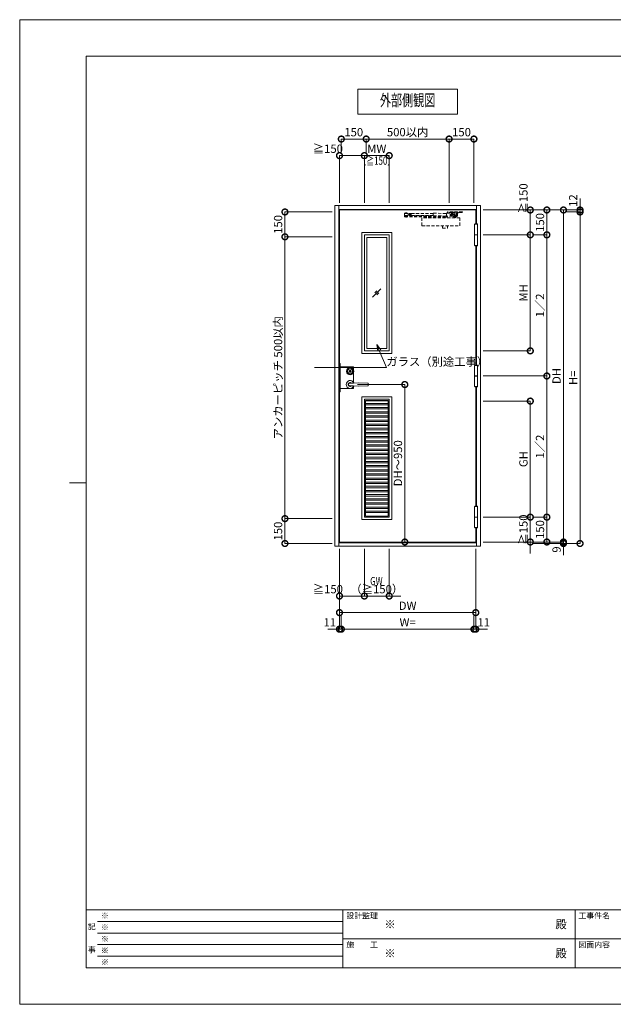
# Model space of a CAD drawing. Units: millimetres. Extents: x 0 to 8410, y 0 to 5940.
# Drawn here: x 0 to 3581, y 0 to 5940 of the extents above; entities that cross this region are included whole.
import ezdxf
from ezdxf import colors
from ezdxf.entities.mleader import LeaderData, LeaderLine
from ezdxf.enums import TextEntityAlignment as Align
from ezdxf.math import Vec2, Vec3

# ---------------------------------------------------------------- set-up
doc = ezdxf.new("R2010")
doc.units = ezdxf.units.MM
doc.header["$LTSCALE"] = 3
doc.linetypes.add('HIDDEN', pattern=[9.525, 6.35, -3.175])
doc.layers.add('01_仮想線', color=251, linetype='Continuous', lineweight=13, plot=False)
for name, color, linetype, lineweight in [('02_図枠', 7, 'Continuous', 13), ('03_枠(実線)', 3, 'Continuous', 13), ('07_扉(実線)', 5, 'Continuous', 13), ('11_金物(実線)', 2, 'Continuous', 13), ('12_金物(破線)', 2, 'HIDDEN', 13), ('19_寸法線・引出線', 1, 'Continuous', 13), ('20_文字', 6, 'Continuous', 13)]:
    doc.layers.add(name, color=color, linetype=linetype, lineweight=lineweight)
doc.styles.add('文字', font='romans.shx', dxfattribs={"width": 0.7, "bigfont": 'extfont2.shx'})
doc.dimstyles.new('寸法(1-10)', dxfattribs={"dimscale": 10, "dimtxt": 5, "dimasz": 7, "dimexe": 0, "dimexo": 1.5, "dimgap": 1, "dimtad": 1, "dimdsep": 46, "dimtxsty": '文字', "dimblk": 'DOTSMALL', "dimcen": 0, "dimclrd": 256, "dimclre": 256, "dimclrt": 256, "dimadec": 0, "dimazin": 0, "dimtfac": 1, "dimtix": 1, "dimtmove": 1, "dimatfit": 3, "dimldrblk": 'NONE', "dimfxl": 1, "dimlwd": -1, "dimlwe": -1, "dimarcsym": 0})

# ---------------------------------------------------------------- blocks, each defined once
blk = doc.blocks.new('_DotSmall')
at = {"color": 0, "linetype": 'ByBlock', "const_width": 0.5}
blk.add_lwpolyline([(-0.0625, 0, 1), (0.0625, 0, 1)], format="xyb", close=True, dxfattribs=at)
blk = doc.blocks.new('*D9')
at = {"layer": '19_寸法線・引出線', "transparency": 16777216}
for p, q in [((1929, 2748), (1929, 2263)), ((1940, 2348), (1940, 2263)), ((1929, 2263), (1859, 2263)), ((1929, 2263), (1940, 2263)), ((1940, 2263), (2010, 2263))]:
    blk.add_line(p, q, dxfattribs=at)
at = {"layer": 'Defpoints', "color": 0, "transparency": 16777216}
for p in [(1929, 2763), (1940, 2363), (1940, 2263)]:
    blk.add_point(p, dxfattribs=at)
at = {"layer": '19_寸法線・引出線', "transparency": 16777216, "xscale": 70, "yscale": 70, "zscale": 70}
blk.add_blockref('_DotSmall', (1929, 2263), dxfattribs=at)
at = {"layer": '19_寸法線・引出線', "transparency": 16777216, "xscale": 70, "yscale": 70, "zscale": 70, "rotation": 180}
blk.add_blockref('_DotSmall', (1940, 2263), dxfattribs=at)
at = {"layer": '19_寸法線・引出線', "transparency": 16777216, "insert": (1870.8, 2298), "char_height": 50, "attachment_point": 5, "style": '文字'}
blk.add_mtext('11', dxfattribs=at)
blk = doc.blocks.new('_None')
blk = doc.blocks.new('*D10')
at = {"layer": '19_寸法線・引出線', "transparency": 16777216}
for p, q in [((1940, 2348), (1940, 2263)), ((2740, 2348), (2740, 2263)), ((1940, 2263), (2740, 2263))]:
    blk.add_line(p, q, dxfattribs=at)
at = {"layer": 'Defpoints', "color": 0, "transparency": 16777216}
for p in [(1940, 2363), (2740, 2363), (2740, 2263)]:
    blk.add_point(p, dxfattribs=at)
at = {"layer": '19_寸法線・引出線', "transparency": 16777216, "xscale": 70, "yscale": 70, "zscale": 70, "rotation": 180}
blk.add_blockref('_DotSmall', (1940, 2263), dxfattribs=at)
at = {"layer": '19_寸法線・引出線', "transparency": 16777216, "xscale": 70, "yscale": 70, "zscale": 70}
blk.add_blockref('_DotSmall', (2740, 2263), dxfattribs=at)
at = {"layer": '19_寸法線・引出線', "transparency": 16777216, "insert": (2340, 2298), "char_height": 50, "attachment_point": 5, "style": '文字'}
blk.add_mtext('W=', dxfattribs=at)
blk = doc.blocks.new('*D11')
at = {"layer": '19_寸法線・引出線', "transparency": 16777216}
for p, q in [((2751, 2748), (2751, 2263)), ((2740, 2348), (2740, 2263)), ((2740, 2263), (2670, 2263)), ((2740, 2263), (2751, 2263)), ((2751, 2263), (2821, 2263))]:
    blk.add_line(p, q, dxfattribs=at)
at = {"layer": 'Defpoints', "color": 0, "transparency": 16777216}
for p in [(2751, 2763), (2740, 2363), (2751, 2263)]:
    blk.add_point(p, dxfattribs=at)
at = {"layer": '19_寸法線・引出線', "transparency": 16777216, "xscale": 70, "yscale": 70, "zscale": 70}
blk.add_blockref('_DotSmall', (2740, 2263), dxfattribs=at)
at = {"layer": '19_寸法線・引出線', "transparency": 16777216, "xscale": 70, "yscale": 70, "zscale": 70, "rotation": 180}
blk.add_blockref('_DotSmall', (2751, 2263), dxfattribs=at)
at = {"layer": '19_寸法線・引出線', "transparency": 16777216, "insert": (2799.2, 2298), "char_height": 50, "attachment_point": 5, "style": '文字'}
blk.add_mtext('11', dxfattribs=at)
blk = doc.blocks.new('*D12')
at = {"layer": '19_寸法線・引出線', "transparency": 16777216}
for p, q in [((1929, 2748), (1929, 2363)), ((2751, 2748), (2751, 2363)), ((1929, 2363), (2751, 2363))]:
    blk.add_line(p, q, dxfattribs=at)
at = {"layer": 'Defpoints', "color": 0, "transparency": 16777216}
for p in [(1929, 2763), (2751, 2763), (2751, 2363)]:
    blk.add_point(p, dxfattribs=at)
at = {"layer": '19_寸法線・引出線', "transparency": 16777216, "xscale": 70, "yscale": 70, "zscale": 70, "rotation": 180}
blk.add_blockref('_DotSmall', (1929, 2363), dxfattribs=at)
at = {"layer": '19_寸法線・引出線', "transparency": 16777216, "xscale": 70, "yscale": 70, "zscale": 70}
blk.add_blockref('_DotSmall', (2751, 2363), dxfattribs=at)
at = {"layer": '19_寸法線・引出線', "transparency": 16777216, "insert": (2340, 2398), "char_height": 50, "attachment_point": 5, "style": '文字'}
blk.add_mtext('DW', dxfattribs=at)
blk = doc.blocks.new('*D13')
at = {"layer": '19_寸法線・引出線', "transparency": 16777216}
for p, q in [((3380, 4792), (3380, 4862)), ((2795, 4792), (3380, 4792)), ((3295, 4780), (3380, 4780)), ((3380, 4792), (3380, 4780)), ((3380, 4780), (3380, 4710))]:
    blk.add_line(p, q, dxfattribs=at)
at = {"layer": 'Defpoints', "color": 0, "transparency": 16777216}
for p in [(2780, 4792), (3280, 4780), (3380, 4780)]:
    blk.add_point(p, dxfattribs=at)
at = {"layer": '19_寸法線・引出線', "transparency": 16777216, "xscale": 70, "yscale": 70, "zscale": 70}
for p, rotation in [((3380, 4792), 270), ((3380, 4780), 90)]:
    blk.add_blockref('_DotSmall', p, dxfattribs=dict(at, rotation=rotation))
at = {"layer": '19_寸法線・引出線', "transparency": 16777216, "insert": (3345, 4848.5), "char_height": 50, "attachment_point": 5, "rotation": 90, "style": '文字'}
blk.add_mtext('12', dxfattribs=at)
blk = doc.blocks.new('*D14')
at = {"layer": '19_寸法線・引出線', "transparency": 16777216}
for p, q in [((3295, 4780), (3380, 4780)), ((3380, 4780), (3380, 2780)), ((3095, 2780), (3380, 2780))]:
    blk.add_line(p, q, dxfattribs=at)
at = {"layer": 'Defpoints', "color": 0, "transparency": 16777216}
for p in [(3280, 4780), (3080, 2780), (3380, 2780)]:
    blk.add_point(p, dxfattribs=at)
at = {"layer": '19_寸法線・引出線', "transparency": 16777216, "xscale": 70, "yscale": 70, "zscale": 70}
for p, rotation in [((3380, 4780), 90), ((3380, 2780), 270)]:
    blk.add_blockref('_DotSmall', p, dxfattribs=dict(at, rotation=rotation))
at = {"layer": '19_寸法線・引出線', "transparency": 16777216, "insert": (3345, 3780), "char_height": 50, "attachment_point": 5, "rotation": 90, "style": '文字'}
blk.add_mtext('H=', dxfattribs=at)
blk = doc.blocks.new('*D15')
at = {"layer": '19_寸法線・引出線', "transparency": 16777216}
for p, q in [((2795, 4792), (3280, 4792)), ((3280, 4792), (3280, 2789)), ((2795, 2789), (3280, 2789))]:
    blk.add_line(p, q, dxfattribs=at)
at = {"layer": 'Defpoints', "color": 0, "transparency": 16777216}
for p in [(2780, 4792), (2780, 2789), (3280, 2789)]:
    blk.add_point(p, dxfattribs=at)
at = {"layer": '19_寸法線・引出線', "transparency": 16777216, "xscale": 70, "yscale": 70, "zscale": 70}
for p, rotation in [((3280, 4792), 90), ((3280, 2789), 270)]:
    blk.add_blockref('_DotSmall', p, dxfattribs=dict(at, rotation=rotation))
at = {"layer": '19_寸法線・引出線', "transparency": 16777216, "insert": (3245, 3790.5), "char_height": 50, "attachment_point": 5, "rotation": 90, "style": '文字'}
blk.add_mtext('DH', dxfattribs=at)
blk = doc.blocks.new('*D16')
at = {"layer": '19_寸法線・引出線', "transparency": 16777216}
for p, q in [((3280, 2789), (3280, 2859)), ((2795, 2789), (3280, 2789)), ((3095, 2780), (3280, 2780)), ((3280, 2789), (3280, 2780)), ((3280, 2780), (3280, 2710))]:
    blk.add_line(p, q, dxfattribs=at)
at = {"layer": 'Defpoints', "color": 0, "transparency": 16777216}
for p in [(2780, 2789), (3080, 2780), (3280, 2780)]:
    blk.add_point(p, dxfattribs=at)
at = {"layer": '19_寸法線・引出線', "transparency": 16777216, "xscale": 70, "yscale": 70, "zscale": 70}
for p, rotation in [((3280, 2789), 270), ((3280, 2780), 90)]:
    blk.add_blockref('_DotSmall', p, dxfattribs=dict(at, rotation=rotation))
at = {"layer": '19_寸法線・引出線', "transparency": 16777216, "insert": (3245, 2743.5), "char_height": 50, "attachment_point": 5, "rotation": 90, "style": '文字'}
blk.add_mtext('9', dxfattribs=at)
blk = doc.blocks.new('*D17')
at = {"layer": '19_寸法線・引出線', "transparency": 16777216}
for p, q in [((2795, 4792), (3180, 4792)), ((3180, 4792), (3180, 4642)), ((3095, 4642), (3180, 4642))]:
    blk.add_line(p, q, dxfattribs=at)
at = {"layer": 'Defpoints', "color": 0, "transparency": 16777216}
for p in [(2780, 4792), (3080, 4642), (3180, 4642)]:
    blk.add_point(p, dxfattribs=at)
at = {"layer": '19_寸法線・引出線', "transparency": 16777216, "xscale": 70, "yscale": 70, "zscale": 70}
for p, rotation in [((3180, 4792), 90), ((3180, 4642), 270)]:
    blk.add_blockref('_DotSmall', p, dxfattribs=dict(at, rotation=rotation))
at = {"layer": '19_寸法線・引出線', "transparency": 16777216, "insert": (3145, 4717), "char_height": 50, "attachment_point": 5, "rotation": 90, "style": '文字'}
blk.add_mtext('150', dxfattribs=at)
blk = doc.blocks.new('*D18')
at = {"layer": '19_寸法線・引出線', "transparency": 16777216}
for p, q in [((3095, 4642), (3180, 4642)), ((3180, 4642), (3180, 3790.5)), ((2795, 3790.5), (3180, 3790.5))]:
    blk.add_line(p, q, dxfattribs=at)
at = {"layer": 'Defpoints', "color": 0, "transparency": 16777216}
for p in [(3080, 4642), (2780, 3790.5), (3180, 3790.5)]:
    blk.add_point(p, dxfattribs=at)
at = {"layer": '19_寸法線・引出線', "transparency": 16777216, "xscale": 70, "yscale": 70, "zscale": 70}
for p, rotation in [((3180, 4642), 90), ((3180, 3790.5), 270)]:
    blk.add_blockref('_DotSmall', p, dxfattribs=dict(at, rotation=rotation))
at = {"layer": '19_寸法線・引出線', "transparency": 16777216, "insert": (3145, 4216.25), "char_height": 50, "attachment_point": 5, "rotation": 90, "style": '文字'}
blk.add_mtext('1／2', dxfattribs=at)
blk = doc.blocks.new('*D19')
at = {"layer": '19_寸法線・引出線', "transparency": 16777216}
for p, q in [((2795, 3790.5), (3180, 3790.5)), ((3180, 3790.5), (3180, 2939)), ((3095, 2939), (3180, 2939))]:
    blk.add_line(p, q, dxfattribs=at)
at = {"layer": 'Defpoints', "color": 0, "transparency": 16777216}
for p in [(2780, 3790.5), (3080, 2939), (3180, 2939)]:
    blk.add_point(p, dxfattribs=at)
at = {"layer": '19_寸法線・引出線', "transparency": 16777216, "xscale": 70, "yscale": 70, "zscale": 70}
for p, rotation in [((3180, 3790.5), 90), ((3180, 2939), 270)]:
    blk.add_blockref('_DotSmall', p, dxfattribs=dict(at, rotation=rotation))
at = {"layer": '19_寸法線・引出線', "transparency": 16777216, "insert": (3145, 3364.75), "char_height": 50, "attachment_point": 5, "rotation": 90, "style": '文字'}
blk.add_mtext('1／2', dxfattribs=at)
blk = doc.blocks.new('*D20')
at = {"layer": '19_寸法線・引出線', "transparency": 16777216}
for p, q in [((3095, 2939), (3180, 2939)), ((3180, 2939), (3180, 2789)), ((2795, 2789), (3180, 2789))]:
    blk.add_line(p, q, dxfattribs=at)
at = {"layer": 'Defpoints', "color": 0, "transparency": 16777216}
for p in [(3080, 2939), (2780, 2789), (3180, 2789)]:
    blk.add_point(p, dxfattribs=at)
at = {"layer": '19_寸法線・引出線', "transparency": 16777216, "xscale": 70, "yscale": 70, "zscale": 70}
for p, rotation in [((3180, 2939), 90), ((3180, 2789), 270)]:
    blk.add_blockref('_DotSmall', p, dxfattribs=dict(at, rotation=rotation))
at = {"layer": '19_寸法線・引出線', "transparency": 16777216, "insert": (3145, 2864), "char_height": 50, "attachment_point": 5, "rotation": 90, "style": '文字'}
blk.add_mtext('150', dxfattribs=at)
blk = doc.blocks.new('*D21')
at = {"layer": '19_寸法線・引出線', "transparency": 16777216}
for p, q in [((1885, 4780), (1600, 4780)), ((1600, 4780), (1600, 4630)), ((1885, 4630), (1600, 4630))]:
    blk.add_line(p, q, dxfattribs=at)
at = {"layer": 'Defpoints', "color": 0, "transparency": 16777216}
for p in [(1900, 4780), (1600, 4630), (1900, 4630)]:
    blk.add_point(p, dxfattribs=at)
at = {"layer": '19_寸法線・引出線', "transparency": 16777216, "xscale": 70, "yscale": 70, "zscale": 70}
for p, rotation in [((1600, 4780), 90), ((1600, 4630), 270)]:
    blk.add_blockref('_DotSmall', p, dxfattribs=dict(at, rotation=rotation))
at = {"layer": '19_寸法線・引出線', "transparency": 16777216, "insert": (1565, 4705), "char_height": 50, "attachment_point": 5, "rotation": 90, "style": '文字'}
blk.add_mtext('150', dxfattribs=at)
blk = doc.blocks.new('*D22')
at = {"layer": '19_寸法線・引出線', "transparency": 16777216}
for p, q in [((1885, 4630), (1600, 4630)), ((1600, 4630), (1600, 2930)), ((1885, 2930), (1600, 2930))]:
    blk.add_line(p, q, dxfattribs=at)
at = {"layer": 'Defpoints', "color": 0, "transparency": 16777216}
for p in [(1900, 4630), (1600, 2930), (1900, 2930)]:
    blk.add_point(p, dxfattribs=at)
at = {"layer": '19_寸法線・引出線', "transparency": 16777216, "xscale": 70, "yscale": 70, "zscale": 70}
for p, rotation in [((1600, 4630), 90), ((1600, 2930), 270)]:
    blk.add_blockref('_DotSmall', p, dxfattribs=dict(at, rotation=rotation))
at = {"layer": '19_寸法線・引出線', "transparency": 16777216, "insert": (1565, 3780), "char_height": 50, "attachment_point": 5, "rotation": 90, "style": '文字'}
blk.add_mtext('アンカーピッチ 500以内', dxfattribs=at)
blk = doc.blocks.new('*D23')
at = {"layer": '19_寸法線・引出線', "transparency": 16777216}
for p, q in [((1885, 2930), (1600, 2930)), ((1600, 2930), (1600, 2780)), ((1885, 2780), (1600, 2780))]:
    blk.add_line(p, q, dxfattribs=at)
at = {"layer": 'Defpoints', "color": 0, "transparency": 16777216}
for p in [(1900, 2930), (1600, 2780), (1900, 2780)]:
    blk.add_point(p, dxfattribs=at)
at = {"layer": '19_寸法線・引出線', "transparency": 16777216, "xscale": 70, "yscale": 70, "zscale": 70}
for p, rotation in [((1600, 2930), 90), ((1600, 2780), 270)]:
    blk.add_blockref('_DotSmall', p, dxfattribs=dict(at, rotation=rotation))
at = {"layer": '19_寸法線・引出線', "transparency": 16777216, "insert": (1565, 2855), "char_height": 50, "attachment_point": 5, "rotation": 90, "style": '文字'}
blk.add_mtext('150', dxfattribs=at)
blk = doc.blocks.new('*D24')
at = {"layer": '19_寸法線・引出線', "transparency": 16777216}
for p, q in [((1940, 5135), (1940, 5220)), ((1940, 5220), (2090, 5220)), ((2090, 5135), (2090, 5220))]:
    blk.add_line(p, q, dxfattribs=at)
at = {"layer": 'Defpoints', "color": 0, "transparency": 16777216}
for p in [(2090, 5220), (1940, 5120), (2090, 5120)]:
    blk.add_point(p, dxfattribs=at)
at = {"layer": '19_寸法線・引出線', "transparency": 16777216, "xscale": 70, "yscale": 70, "zscale": 70, "rotation": 180}
blk.add_blockref('_DotSmall', (1940, 5220), dxfattribs=at)
at = {"layer": '19_寸法線・引出線', "transparency": 16777216, "xscale": 70, "yscale": 70, "zscale": 70}
blk.add_blockref('_DotSmall', (2090, 5220), dxfattribs=at)
at = {"layer": '19_寸法線・引出線', "transparency": 16777216, "insert": (2015, 5255), "char_height": 50, "attachment_point": 5, "style": '文字'}
blk.add_mtext('150', dxfattribs=at)
blk = doc.blocks.new('*D25')
at = {"layer": '19_寸法線・引出線', "transparency": 16777216}
for p, q in [((2090, 5135), (2090, 5220)), ((2090, 5220), (2590, 5220)), ((2590, 4835), (2590, 5220))]:
    blk.add_line(p, q, dxfattribs=at)
at = {"layer": 'Defpoints', "color": 0, "transparency": 16777216}
for p in [(2590, 5220), (2090, 5120), (2590, 4820)]:
    blk.add_point(p, dxfattribs=at)
at = {"layer": '19_寸法線・引出線', "transparency": 16777216, "xscale": 70, "yscale": 70, "zscale": 70, "rotation": 180}
blk.add_blockref('_DotSmall', (2090, 5220), dxfattribs=at)
at = {"layer": '19_寸法線・引出線', "transparency": 16777216, "xscale": 70, "yscale": 70, "zscale": 70}
blk.add_blockref('_DotSmall', (2590, 5220), dxfattribs=at)
at = {"layer": '19_寸法線・引出線', "transparency": 16777216, "insert": (2340, 5255), "char_height": 50, "attachment_point": 5, "style": '文字'}
blk.add_mtext('500以内', dxfattribs=at)
blk = doc.blocks.new('*D26')
at = {"layer": '19_寸法線・引出線', "transparency": 16777216}
for p, q in [((2590, 4835), (2590, 5220)), ((2590, 5220), (2740, 5220)), ((2740, 4835), (2740, 5220))]:
    blk.add_line(p, q, dxfattribs=at)
at = {"layer": 'Defpoints', "color": 0, "transparency": 16777216}
for p in [(2740, 5220), (2590, 4820), (2740, 4820)]:
    blk.add_point(p, dxfattribs=at)
at = {"layer": '19_寸法線・引出線', "transparency": 16777216, "xscale": 70, "yscale": 70, "zscale": 70, "rotation": 180}
blk.add_blockref('_DotSmall', (2590, 5220), dxfattribs=at)
at = {"layer": '19_寸法線・引出線', "transparency": 16777216, "xscale": 70, "yscale": 70, "zscale": 70}
blk.add_blockref('_DotSmall', (2740, 5220), dxfattribs=at)
at = {"layer": '19_寸法線・引出線', "transparency": 16777216, "insert": (2665, 5255), "char_height": 50, "attachment_point": 5, "style": '文字'}
blk.add_mtext('150', dxfattribs=at)
blk = doc.blocks.new('*D27')
at = {"layer": '19_寸法線・引出線', "transparency": 16777216}
for p, q in [((2038, 3739), (2323, 3739)), ((2323, 3739), (2323, 2789)), ((2338, 2789), (2323, 2789))]:
    blk.add_line(p, q, dxfattribs=at)
at = {"layer": 'Defpoints', "color": 0, "transparency": 16777216}
for p in [(2023, 3739), (2323, 2789), (2323, 2789)]:
    blk.add_point(p, dxfattribs=at)
at = {"layer": '19_寸法線・引出線', "transparency": 16777216, "xscale": 70, "yscale": 70, "zscale": 70}
for p, rotation in [((2323, 3739), 90), ((2323, 2789), 270)]:
    blk.add_blockref('_DotSmall', p, dxfattribs=dict(at, rotation=rotation))
at = {"layer": '19_寸法線・引出線', "transparency": 16777216, "insert": (2288, 3264), "char_height": 50, "attachment_point": 5, "rotation": 90, "style": '文字'}
blk.add_mtext('DH～950', dxfattribs=at)
blk = doc.blocks.new('_Open30')
at = {"color": 0, "linetype": 'ByBlock', "lineweight": -2}
for p, q in [((-1, 0.27), (0, 0)), ((0, 0), (-1, -0.27)), ((0, 0), (-1, 0))]:
    blk.add_line(p, q, dxfattribs=at)
blk = doc.blocks.new('*D28')
at = {"layer": '19_寸法線・引出線', "transparency": 16777216}
for p, q in [((2795, 4792), (3080, 4792)), ((3080, 4792), (3080, 4642)), ((2795, 4642), (3080, 4642))]:
    blk.add_line(p, q, dxfattribs=at)
at = {"layer": 'Defpoints', "color": 0, "transparency": 16777216}
for p in [(2780, 4792), (2780, 4642), (3080, 4642)]:
    blk.add_point(p, dxfattribs=at)
at = {"layer": '19_寸法線・引出線', "transparency": 16777216, "xscale": 70, "yscale": 70, "zscale": 70}
for p, rotation in [((3080, 4792), 90), ((3080, 4642), 270)]:
    blk.add_blockref('_DotSmall', p, dxfattribs=dict(at, rotation=rotation))
at = {"layer": '19_寸法線・引出線', "transparency": 16777216, "insert": (3045, 4862), "char_height": 50, "attachment_point": 5, "rotation": 90, "style": '文字'}
blk.add_mtext('≧150', dxfattribs=at)
blk = doc.blocks.new('*D29')
at = {"layer": '19_寸法線・引出線', "transparency": 16777216}
for p, q in [((2795, 4642), (3080, 4642)), ((3080, 4642), (3080, 3942)), ((2795, 3942), (3080, 3942))]:
    blk.add_line(p, q, dxfattribs=at)
at = {"layer": 'Defpoints', "color": 0, "transparency": 16777216}
for p in [(2780, 4642), (2780, 3942), (3080, 3942)]:
    blk.add_point(p, dxfattribs=at)
at = {"layer": '19_寸法線・引出線', "transparency": 16777216, "xscale": 70, "yscale": 70, "zscale": 70}
for p, rotation in [((3080, 4642), 90), ((3080, 3942), 270)]:
    blk.add_blockref('_DotSmall', p, dxfattribs=dict(at, rotation=rotation))
at = {"layer": '19_寸法線・引出線', "transparency": 16777216, "insert": (3045, 4292), "char_height": 50, "attachment_point": 5, "rotation": 90, "style": '文字'}
blk.add_mtext('MH', dxfattribs=at)
blk = doc.blocks.new('*D30')
at = {"layer": '19_寸法線・引出線', "transparency": 16777216}
for p, q in [((1929, 2748), (1929, 2463)), ((2079, 2748), (2079, 2463)), ((1929, 2463), (2079, 2463))]:
    blk.add_line(p, q, dxfattribs=at)
at = {"layer": 'Defpoints', "color": 0, "transparency": 16777216}
for p in [(1929, 2763), (2079, 2763), (2079, 2463)]:
    blk.add_point(p, dxfattribs=at)
at = {"layer": '19_寸法線・引出線', "transparency": 16777216, "xscale": 70, "yscale": 70, "zscale": 70, "rotation": 180}
blk.add_blockref('_DotSmall', (1929, 2463), dxfattribs=at)
at = {"layer": '19_寸法線・引出線', "transparency": 16777216, "xscale": 70, "yscale": 70, "zscale": 70}
blk.add_blockref('_DotSmall', (2079, 2463), dxfattribs=at)
at = {"layer": '19_寸法線・引出線', "transparency": 16777216, "insert": (1859, 2498), "char_height": 50, "attachment_point": 5, "style": '文字'}
blk.add_mtext('≧150', dxfattribs=at)
blk = doc.blocks.new('*D31')
at = {"layer": '19_寸法線・引出線', "transparency": 16777216}
for p, q in [((2079, 2748), (2079, 2463)), ((2229, 2748), (2229, 2463)), ((2079, 2463), (2009, 2463)), ((2079, 2463), (2229, 2463)), ((2229, 2463), (2299, 2463))]:
    blk.add_line(p, q, dxfattribs=at)
at = {"layer": 'Defpoints', "color": 0, "transparency": 16777216}
for p in [(2079, 2763), (2229, 2763), (2229, 2463)]:
    blk.add_point(p, dxfattribs=at)
at = {"layer": '19_寸法線・引出線', "transparency": 16777216, "xscale": 70, "yscale": 70, "zscale": 70}
blk.add_blockref('_DotSmall', (2079, 2463), dxfattribs=at)
at = {"layer": '19_寸法線・引出線', "transparency": 16777216, "xscale": 70, "yscale": 70, "zscale": 70, "rotation": 180}
blk.add_blockref('_DotSmall', (2229, 2463), dxfattribs=at)
at = {"layer": '19_寸法線・引出線', "transparency": 16777216, "insert": (2154, 2498), "char_height": 50, "attachment_point": 5, "style": '文字'}
blk.add_mtext('（≧150）', dxfattribs=at)
blk = doc.blocks.new('*D32')
at = {"layer": '19_寸法線・引出線', "transparency": 16777216}
for p, q in [((2795, 3639), (3080, 3639)), ((3080, 3639), (3080, 2939)), ((2795, 2939), (3080, 2939))]:
    blk.add_line(p, q, dxfattribs=at)
at = {"layer": 'Defpoints', "color": 0, "transparency": 16777216}
for p in [(2780, 3639), (2780, 2939), (3080, 2939)]:
    blk.add_point(p, dxfattribs=at)
at = {"layer": '19_寸法線・引出線', "transparency": 16777216, "xscale": 70, "yscale": 70, "zscale": 70}
for p, rotation in [((3080, 3639), 90), ((3080, 2939), 270)]:
    blk.add_blockref('_DotSmall', p, dxfattribs=dict(at, rotation=rotation))
at = {"layer": '19_寸法線・引出線', "transparency": 16777216, "insert": (3045, 3289), "char_height": 50, "attachment_point": 5, "rotation": 90, "style": '文字'}
blk.add_mtext('GH', dxfattribs=at)
blk = doc.blocks.new('*D33')
at = {"layer": '19_寸法線・引出線', "transparency": 16777216}
for p, q in [((3080, 2939), (3080, 3009)), ((2795, 2939), (3080, 2939)), ((3080, 2939), (3080, 2789)), ((2795, 2789), (3080, 2789)), ((3080, 2789), (3080, 2719))]:
    blk.add_line(p, q, dxfattribs=at)
at = {"layer": 'Defpoints', "color": 0, "transparency": 16777216}
for p in [(2780, 2939), (2780, 2789), (3080, 2789)]:
    blk.add_point(p, dxfattribs=at)
at = {"layer": '19_寸法線・引出線', "transparency": 16777216, "xscale": 70, "yscale": 70, "zscale": 70}
for p, rotation in [((3080, 2939), 270), ((3080, 2789), 90)]:
    blk.add_blockref('_DotSmall', p, dxfattribs=dict(at, rotation=rotation))
at = {"layer": '19_寸法線・引出線', "transparency": 16777216, "insert": (3045, 2864), "char_height": 50, "attachment_point": 5, "rotation": 90, "style": '文字'}
blk.add_mtext('≧150', dxfattribs=at)
blk = doc.blocks.new('*D34')
at = {"layer": '19_寸法線・引出線', "transparency": 16777216}
for p, q in [((1929, 4835), (1929, 5120)), ((1929, 5120), (2079, 5120)), ((2079, 4835), (2079, 5120))]:
    blk.add_line(p, q, dxfattribs=at)
at = {"layer": 'Defpoints', "color": 0, "transparency": 16777216}
for p in [(2079, 5120), (1929, 4820), (2079, 4820)]:
    blk.add_point(p, dxfattribs=at)
at = {"layer": '19_寸法線・引出線', "transparency": 16777216, "xscale": 70, "yscale": 70, "zscale": 70, "rotation": 180}
blk.add_blockref('_DotSmall', (1929, 5120), dxfattribs=at)
at = {"layer": '19_寸法線・引出線', "transparency": 16777216, "xscale": 70, "yscale": 70, "zscale": 70}
blk.add_blockref('_DotSmall', (2079, 5120), dxfattribs=at)
at = {"layer": '19_寸法線・引出線', "transparency": 16777216, "insert": (1859, 5155), "char_height": 50, "attachment_point": 5, "style": '文字'}
blk.add_mtext('≧150', dxfattribs=at)
blk = doc.blocks.new('*D35')
at = {"layer": '19_寸法線・引出線', "transparency": 16777216}
for p, q in [((2079, 4835), (2079, 5120)), ((2079, 5120), (2229, 5120)), ((2229, 4835), (2229, 5120))]:
    blk.add_line(p, q, dxfattribs=at)
at = {"layer": 'Defpoints', "color": 0, "transparency": 16777216}
for p in [(2229, 5120), (2079, 4820), (2229, 4820)]:
    blk.add_point(p, dxfattribs=at)
at = {"layer": '19_寸法線・引出線', "transparency": 16777216, "xscale": 70, "yscale": 70, "zscale": 70, "rotation": 180}
blk.add_blockref('_DotSmall', (2079, 5120), dxfattribs=at)
at = {"layer": '19_寸法線・引出線', "transparency": 16777216, "xscale": 70, "yscale": 70, "zscale": 70}
blk.add_blockref('_DotSmall', (2229, 5120), dxfattribs=at)
at = {"layer": '19_寸法線・引出線', "transparency": 16777216, "insert": (2154, 5155), "char_height": 50, "attachment_point": 5, "style": '文字'}
blk.add_mtext('MW', dxfattribs=at)

msp = doc.modelspace()

# ---------------------------------------------------------------- linework, layer by layer
at = {"layer": '01_仮想線'}
for p, q in [((2014, 3750.619), (2014, 3812.443)), ((1933.5, 3716), (1986.144, 3716))]:
    msp.add_line(p, q, dxfattribs=at)
for points in [[(8410, 0), (8410, 5940), (0, 5940), (0, 0)], [(1933.5, 3865.5), (1929, 3865.5), (1929, 3695.5), (1933.5, 3695.5)]]:
    msp.add_lwpolyline(points, close=True, dxfattribs=at)
for points in [[(1933.5, 3845), (2014, 3845), (2014, 3825.557)], [(1999.856, 3716), (2014, 3716), (2014, 3727.381)]]:
    msp.add_lwpolyline(points, dxfattribs=at)
at = {"layer": '02_図枠'}
for p, q in [((400, 5720), (400, 220)), ((8100, 5720), (400, 5720)), ((400, 3145), (300, 3145)), ((400, 570), (8100, 570)), ((1950, 570), (1950, 220)), ((3350, 570), (3350, 220)), ((470, 500), (1950, 500)), ((470, 430), (1950, 430)), ((470, 360), (1950, 360)), ((1950, 395), (5050, 395)), ((470, 290), (1950, 290)), ((400, 220), (8100, 220))]:
    msp.add_line(p, q, dxfattribs=at)
at = {"layer": '03_枠(実線)'}
for p, q in [((1925, 4820), (1925, 2763)), ((2755, 4707.5), (2755, 4820)), ((2755, 4795), (1925, 4795)), ((2755, 3856), (2755, 4576.5)), ((2755, 3004.5), (2755, 3725)), ((2755, 2763), (2755, 2873.5)), ((1925, 2783), (2755, 2783))]:
    msp.add_line(p, q, dxfattribs=at)
msp.add_lwpolyline([(1900, 4820), (2780, 4820), (2780, 2763), (1900, 2763)], close=True, dxfattribs=at)
at = {"layer": '07_扉(実線)'}
for p, q in [((2129, 4267), (2179, 4317)), ((2141.5, 4292), (2154, 4304.5)), ((2154, 4279.5), (2166.5, 4292)), ((2085.5, 3650), (2222.5, 3650)), ((2085.5, 3641.5), (2222.5, 3641.5)), ((2085.5, 3625), (2222.5, 3625)), ((2085.5, 3616.5), (2222.5, 3616.5)), ((2085.5, 3600), (2222.5, 3600)), ((2085.5, 3591.5), (2222.5, 3591.5)), ((2085.5, 3575), (2222.5, 3575)), ((2085.5, 3566.5), (2222.5, 3566.5)), ((2085.5, 3550), (2222.5, 3550)), ((2085.5, 3541.5), (2222.5, 3541.5)), ((2085.5, 3525), (2222.5, 3525)), ((2085.5, 3516.5), (2222.5, 3516.5)), ((2085.5, 3500), (2222.5, 3500)), ((2085.5, 3491.5), (2222.5, 3491.5)), ((2085.5, 3475), (2222.5, 3475)), ((2085.5, 3466.5), (2222.5, 3466.5)), ((2085.5, 3450), (2222.5, 3450)), ((2085.5, 3441.5), (2222.5, 3441.5)), ((2085.5, 3425), (2222.5, 3425)), ((2085.5, 3416.5), (2222.5, 3416.5)), ((2085.5, 3400), (2222.5, 3400)), ((2085.5, 3391.5), (2222.5, 3391.5)), ((2085.5, 3375), (2222.5, 3375)), ((2085.5, 3366.5), (2222.5, 3366.5)), ((2085.5, 3350), (2222.5, 3350)), ((2085.5, 3341.5), (2222.5, 3341.5)), ((2085.5, 3325), (2222.5, 3325)), ((2085.5, 3316.5), (2222.5, 3316.5)), ((2085.5, 3300), (2222.5, 3300)), ((2085.5, 3291.5), (2222.5, 3291.5)), ((2085.5, 3275), (2222.5, 3275)), ((2085.5, 3266.5), (2222.5, 3266.5)), ((2085.5, 3250), (2222.5, 3250)), ((2085.5, 3241.5), (2222.5, 3241.5)), ((2085.5, 3225), (2222.5, 3225)), ((2085.5, 3216.5), (2222.5, 3216.5)), ((2085.5, 3200), (2222.5, 3200)), ((2085.5, 3191.5), (2222.5, 3191.5)), ((2085.5, 3175), (2222.5, 3175)), ((2085.5, 3166.5), (2222.5, 3166.5)), ((2085.5, 3150), (2222.5, 3150)), ((2085.5, 3141.5), (2222.5, 3141.5)), ((2085.5, 3125), (2222.5, 3125)), ((2085.5, 3116.5), (2222.5, 3116.5)), ((2085.5, 3100), (2222.5, 3100)), ((2085.5, 3091.5), (2222.5, 3091.5)), ((2085.5, 3075), (2222.5, 3075)), ((2085.5, 3066.5), (2222.5, 3066.5)), ((2085.5, 3050), (2222.5, 3050)), ((2085.5, 3041.5), (2222.5, 3041.5)), ((2085.5, 3025), (2222.5, 3025)), ((2085.5, 3016.5), (2222.5, 3016.5)), ((2085.5, 3000), (2222.5, 3000)), ((2085.5, 2991.5), (2222.5, 2991.5)), ((2085.5, 2975), (2222.5, 2975)), ((2085.5, 2966.5), (2222.5, 2966.5))]:
    msp.add_line(p, q, dxfattribs=at)
for points in [[(2751, 4707.5), (2751, 4792), (1929, 4792), (1929, 2789), (2751, 2789), (2751, 2873.5)], [(2751, 3856), (2751, 4576.5)], [(2751, 3004.5), (2751, 3725)]]:
    msp.add_lwpolyline(points, dxfattribs=at)
for points in [[(2064, 4657), (2244, 4657), (2244, 3927), (2064, 3927)], [(2079, 4642), (2229, 4642), (2229, 3942), (2079, 3942)], [(2094, 4627), (2214, 4627), (2214, 3957), (2094, 3957)], [(2064, 3665), (2244, 3665), (2244, 2924), (2064, 2924)], [(2079, 3650), (2229, 3650), (2229, 2939), (2079, 2939)], [(2085.5, 3643.5), (2222.5, 3643.5), (2222.5, 2945.5), (2085.5, 2945.5)]]:
    msp.add_lwpolyline(points, close=True, dxfattribs=at)
at = {"layer": '11_金物(実線)'}
for p, q in [((2762, 4642.5), (2744, 4642.5)), ((2762, 4641.5), (2744, 4641.5)), ((2043, 3748.312), (1984.489, 3744.25)), ((2762, 3791), (2744, 3791)), ((2762, 3790), (2744, 3790)), ((2043, 3729.688), (1984.489, 3733.75)), ((2762, 2939.5), (2744, 2939.5)), ((2762, 2938.5), (2744, 2938.5))]:
    msp.add_line(p, q, dxfattribs=at)
for points in [[(2744, 4578.5), (2744, 4705.5), (2762, 4705.5), (2762, 4578.5), (2744, 4578.5)], [(2760.8, 4705.5), (2760.8, 4707.5), (2745.2, 4707.5), (2745.2, 4705.5)], [(2745.2, 4578.5), (2745.2, 4576.5), (2760.8, 4576.5), (2760.8, 4578.5)], [(2744, 3727), (2744, 3854), (2762, 3854), (2762, 3727), (2744, 3727)], [(2760.8, 3854), (2760.8, 3856), (2745.2, 3856), (2745.2, 3854)], [(2745.2, 3727), (2745.2, 3725), (2760.8, 3725), (2760.8, 3727)], [(2744, 2875.5), (2744, 3002.5), (2762, 3002.5), (2762, 2875.5), (2744, 2875.5)], [(2760.8, 3002.5), (2760.8, 3004.5), (2745.2, 3004.5), (2745.2, 3002.5)], [(2745.2, 2875.5), (2745.2, 2873.5), (2760.8, 2873.5), (2760.8, 2875.5)]]:
    msp.add_lwpolyline(points, dxfattribs=at)
msp.add_lwpolyline([(1994.677, 3819.25), (1994.1, 3820.25), (1991.9, 3820.25), (1991.323, 3819.25), (1990.636, 3819.25), (1989.25, 3820.05), (1988.65, 3820.05), (1988.65, 3818.687), (1990.1, 3817.85), (1991.65, 3817.85), (1992.343, 3819.05), (1993.657, 3819.05), (1994.35, 3817.85), (1995.9, 3817.85), (1997.35, 3818.687), (1997.35, 3820.05), (1996.75, 3820.05), (1995.364, 3819.25)], close=True, dxfattribs=at)
msp.add_lwpolyline([(1989.755, 3729.541, 0.08281425), (1993, 3729), (2101.015, 3730.485, 0.41028162), (2102.001, 3731.485), (2101.997, 3746.51, 0.41009028), (2101.01, 3747.51), (1993, 3749, 0.08281421), (1989.755, 3748.459)], format="xyb", dxfattribs=at)
for radius in [22, 17, 15, 6.35, 5.6]:
    msp.add_circle((1993, 3819), radius, dxfattribs=at)
for centre, radius, start, end in [((1993, 3819), 2.75, 9.4420887, 170.5579113), ((1993, 3819), 2.75, 204.7198512, 335.2801488), ((1993, 3739), 24, 23.831506, 336.165854), ((1993, 3739), 12, 55.645935, 304.354065), ((1993, 3739), 10, 148.331833, 211.668167), ((1425.215, 4449.383), 900, 308.419586, 308.848755), ((1425.215, 3028.617), 900, 51.151253, 51.58041)]:
    msp.add_arc(centre, radius, start, end, dxfattribs=at)
at = {"layer": '12_金物(破線)'}
for p, q in [((2321.813, 4772), (2321.813, 4771)), ((2321.813, 4772), (2339.813, 4772)), ((2321.813, 4771), (2339.813, 4771)), ((2321.813, 4756.5), (2494.953, 4756.5)), ((2321.813, 4756.5), (2321.813, 4750.5)), ((2321.912, 4770.5), (2347.813, 4770.5)), ((2321.912, 4770.5), (2321.912, 4759.5)), ((2321.912, 4759.5), (2347.813, 4759.5)), ((2322.813, 4759.5), (2322.813, 4756.5)), ((2326.063, 4771), (2326.063, 4770.5)), ((2326.813, 4774.694), (2327.343, 4775)), ((2326.813, 4774.694), (2326.813, 4772)), ((2327.343, 4775), (2334.282, 4775)), ((2330.813, 4774.622), (2330.813, 4772)), ((2334.282, 4775), (2334.813, 4774.694)), ((2334.813, 4774.694), (2334.813, 4772)), ((2335.563, 4771), (2335.563, 4770.5)), ((2338.813, 4759.5), (2338.813, 4756.5)), ((2339.813, 4772), (2339.813, 4771)), ((2494.964, 4758.096), (2347.772, 4759.053)), ((2495.042, 4770.096), (2347.85, 4771.053)), ((2357.775, 4759.481), (2348.483, 4759.541)), ((2357.846, 4770.389), (2348.553, 4770.45)), ((2357.775, 4759.481), (2357.846, 4770.389)), ((2494.951, 4756.096), (2495.055, 4772.095)), ((2571.949, 4755.595), (2494.951, 4756.096)), ((2495.055, 4772.095), (2572.053, 4771.595)), ((2571.949, 4755.595), (2574.943, 4754.575)), ((2575.06, 4772.575), (2572.053, 4771.595)), ((2639.441, 4754.156), (2574.943, 4754.575)), ((2574.962, 4757.575), (2575.04, 4769.575)), ((2575.06, 4772.575), (2639.558, 4772.155)), ((2579, 4754.549), (2579, 4750.5)), ((2580, 4780), (2580, 4776)), ((2670, 4780), (2580, 4780)), ((2607.31, 4776), (2580, 4776)), ((2596.984, 4760.921), (2597.017, 4765.943)), ((2597.47, 4760.418), (2641.474, 4759.143)), ((2641.526, 4767.143), (2597.509, 4766.44)), ((2605, 4765.5), (2640, 4765.5)), ((2605, 4765.5), (2605, 4761)), ((2605, 4761), (2640, 4761)), ((2607.834, 4778), (2607.31, 4780)), ((2607.834, 4774), (2607.31, 4776)), ((2607.834, 4778), (2642.166, 4778)), ((2607.834, 4774), (2642.166, 4774)), ((2613, 4754), (2613, 4753)), ((2637, 4754), (2613, 4754)), ((2637, 4753), (2613, 4753)), ((2613, 4753), (2613.5, 4752.5)), ((2636.5, 4752.5), (2613.5, 4752.5)), ((2615, 4774), (2615, 4772.252)), ((2615, 4766.656), (2615, 4765.5)), ((2615, 4761), (2615, 4759.847)), ((2617.5, 4752.5), (2617.5, 4751.5)), ((2619.5, 4779.5), (2630.5, 4779.5)), ((2632.5, 4752.5), (2632.5, 4751.5)), ((2635, 4774), (2635, 4772.248)), ((2635, 4767.102), (2635, 4765.5)), ((2635, 4761), (2635, 4759.394)), ((2636.5, 4752.5), (2637, 4753)), ((2637, 4754), (2637, 4753)), ((2640, 4765.5), (2640, 4761)), ((2641.454, 4756.143), (2641.474, 4759.143)), ((2641.526, 4767.143), (2641.545, 4770.143)), ((2642.166, 4778), (2642.69, 4780)), ((2642.69, 4776), (2642.166, 4774)), ((2670, 4776), (2642.69, 4776)), ((2670, 4780), (2670, 4776)), ((2321.813, 4750.5), (2579, 4750.5)), ((2655, 4745), (2426, 4745)), ((2426, 4745), (2426, 4696)), ((2426, 4696), (2655, 4696)), ((2550, 4696), (2550, 4683)), ((2552, 4749.5), (2552, 4745)), ((2552, 4749.5), (2578, 4749.5)), ((2558.5, 4750.5), (2557.923, 4749.5)), ((2562, 4749.5), (2562, 4746.5)), ((2562, 4746.5), (2568, 4746.5)), ((2568, 4749.5), (2568, 4746.5)), ((2571.5, 4750.5), (2572.077, 4749.5)), ((2578, 4749.5), (2578, 4745)), ((2580, 4696), (2580, 4683)), ((2632.5, 4751.5), (2617.5, 4751.5)), ((2631.4, 4750.3), (2618.6, 4750.3)), ((2620, 4750.3), (2620, 4747)), ((2620, 4747), (2620.866, 4746.5)), ((2629.134, 4746.5), (2620.866, 4746.5)), ((2625, 4747), (2625, 4750.3)), ((2630, 4747), (2629.134, 4746.5)), ((2630, 4750.3), (2630, 4747)), ((2655, 4745), (2655, 4696)), ((2550, 4683), (2580, 4683))]:
    msp.add_line(p, q, dxfattribs=at)
msp.add_circle((2347.813, 4765), 4, dxfattribs=at)
for centre, radius, start, end in [((2328.813, 4769.515), 5.485, 68.61657, 90), ((2332.813, 4769.515), 5.485, 90, 111.38343), ((2347.813, 4765), 5.5, 268.41579, 90), ((2355.311, 4764.951), 6, 294.2515461, 65.0028956), ((2562.835, 4763.654), 12.167, 324.503738, 34.7509769), ((2597.484, 4760.918), 0.5, 179.6276766, 268.3399221), ((2597.517, 4765.94), 0.5, 90.9147208, 179.626857), ((2619.5, 4778), 1.5, 90.000018, 180), ((2630.5, 4778), 1.5, 359.9999813, 90.000018), ((2639.454, 4756.156), 2, 269.6272388, 359.6272477), ((2639.545, 4770.156), 2, 359.6272477, 89.6272575), ((2330.813, 4758), 8.5, 241.92751, 298.07249), ((2618.6, 4750.9), 0.6, 90.0000162, 269.9999734), ((2622.5, 4753), 6.5, 247.381569, 292.618431), ((2627.5, 4753), 6.5, 247.381569, 292.618431), ((2631.4, 4750.9), 0.6, 269.9999975, 90.0000162)]:
    msp.add_arc(centre, radius, start, end, dxfattribs=at)
for p in [(2330.813, 4771), (2605, 4776), (2645, 4776), (2645, 4776), (2670, 4780)]:
    msp.add_point(p, dxfattribs=at)
at = {"layer": '20_文字'}
msp.add_lwpolyline([(2040, 5520), (2040, 5370), (2640, 5370), (2640, 5520), (2040, 5520)], dxfattribs=at)

# ---------------------------------------------------------------- texts
at = {"layer": '01_仮想線', "style": '文字'}
for height, p in [(35, (490, 535)), (35, (490, 465)), (50, (2200, 482.5)), (35, (490, 395)), (35, (490, 325)), (50, (2200, 307.5)), (35, (490, 255))]:
    msp.add_text('※', height=height, dxfattribs=at).set_placement(p, align=Align.MIDDLE_LEFT)
at = {"layer": '19_寸法線・引出線', "style": '文字', "width": 0.7}
for s, p in [('（≧150）', (2154, 5090)), ('GW', (2151.635, 2552.977))]:
    msp.add_text(s, height=50, dxfattribs=at).set_placement(p, align=Align.MIDDLE_CENTER)
at = {"layer": '20_文字', "style": '文字', "width": 0.7}
msp.add_text('外部側観図', height=70, dxfattribs=at).set_placement((2340, 5445), align=Align.MIDDLE)
at = {"layer": '20_文字', "style": '文字'}
for s, p in [('設計監理', (1970, 535)), ('工事件名', (3370, 535)), ('施\u3000\u3000工', (1970, 360)), ('図面内容', (3370, 360))]:
    msp.add_text(s, height=35, dxfattribs=at).set_placement(p, align=Align.MIDDLE_LEFT)
for s, p in [('記', (435, 465)), ('事', (435, 325))]:
    msp.add_text(s, height=35, dxfattribs=at).set_placement(p, align=Align.MIDDLE)
for p in [(3300, 482.5), (3300, 307.5)]:
    msp.add_text('殿', height=50, dxfattribs=at).set_placement(p, align=Align.MIDDLE_RIGHT)

# ---------------------------------------------------------------- dimensions: what is measured, and where the dimension line sits
at = {"layer": '19_寸法線・引出線'}
for base, p1, p2, picture, middle in [((2090, 5220), (1940, 5120), (2090, 5120), '*D24', (2015, 5255)), ((2740, 5220), (2590, 4820), (2740, 4820), '*D26', (2665, 5255))]:
    dim = msp.add_linear_dim(base=base, p1=p1, p2=p2, dimstyle='寸法(1-10)', dxfattribs=at)
    dim.commit()
    dim.dimension.update_dxf_attribs({"geometry": picture, "text_midpoint": middle})
for base, p1, p2, text, picture, middle in [((2590, 5220), (2090, 5120), (2590, 4820), '<>以内', '*D25', (2340, 5255)), ((2229, 5120), (2079, 4820), (2229, 4820), 'MW', '*D35', (2154, 5155)), ((2751, 2363), (1929, 2763), (2751, 2763), 'DW', '*D12', (2340, 2398)), ((2229, 2463), (2079, 2763), (2229, 2763), '（≧150）', '*D31', (2154, 2498)), ((2740, 2263), (1940, 2363), (2740, 2363), 'W=', '*D10', (2340, 2298))]:
    dim = msp.add_linear_dim(base=base, p1=p1, p2=p2, text=text, dimstyle='寸法(1-10)', dxfattribs=at)
    dim.commit()
    dim.dimension.update_dxf_attribs({"geometry": picture, "text_midpoint": middle})
for base, p1, p2, picture, middle in [((2079, 5120), (1929, 4820), (2079, 4820), '*D34', (1859, 5120)), ((2079, 2463), (1929, 2763), (2079, 2763), '*D30', (1859, 2463))]:
    dim = msp.add_linear_dim(base=base, p1=p1, p2=p2, text='≧150', dimstyle='寸法(1-10)', dxfattribs=at)
    dim.commit()
    dim.dimension.update_dxf_attribs({"geometry": picture, "text_midpoint": middle, "dimtype": 160})
dim = msp.add_linear_dim(base=(3080, 4642), p1=(2780, 4792), p2=(2780, 4642), angle=90, text='≧150', dimstyle='寸法(1-10)', dxfattribs=at)
dim.commit()
dim.dimension.update_dxf_attribs({"geometry": '*D28', "text_midpoint": (3080, 4862), "dimtype": 160})
for base, p1, p2, picture, middle in [((3380, 4780), (2780, 4792), (3280, 4780), '*D13', (3345, 4848.536)), ((3280, 2780), (2780, 2789), (3080, 2780), '*D16', (3245, 2743.474))]:
    dim = msp.add_linear_dim(base=base, p1=p1, p2=p2, angle=90, dimstyle='寸法(1-10)', override={"dimtmove": 2}, dxfattribs=at)
    dim.commit()
    dim.dimension.update_dxf_attribs({"geometry": picture, "text_midpoint": middle, "dimtype": 160})
for base, p1, p2, text, picture, middle in [((3280, 2789), (2780, 4792), (2780, 2789), 'DH', '*D15', (3245, 3790.5)), ((3380, 2780), (3280, 4780), (3080, 2780), 'H=', '*D14', (3345, 3780)), ((1600, 2930), (1900, 4630), (1900, 2930), 'アンカーピッチ 500以内', '*D22', (1565, 3780)), ((3180, 3790.5), (3080, 4642), (2780, 3790.5), '1／2', '*D18', (3145, 4216.25)), ((3080, 3942), (2780, 4642), (2780, 3942), 'MH', '*D29', (3045, 4292)), ((3180, 2939), (2780, 3790.5), (3080, 2939), '1／2', '*D19', (3145, 3364.75)), ((2323, 2789), (2023, 3739), (2323, 2789), 'DH～<>', '*D27', (2288, 3264)), ((3080, 2939), (2780, 3639), (2780, 2939), 'GH', '*D32', (3045, 3289)), ((3080, 2789), (2780, 2939), (2780, 2789), '≧150', '*D33', (3045, 2864))]:
    dim = msp.add_linear_dim(base=base, p1=p1, p2=p2, angle=90, text=text, dimstyle='寸法(1-10)', dxfattribs=at)
    dim.commit()
    dim.dimension.update_dxf_attribs({"geometry": picture, "text_midpoint": middle})
for base, p1, p2, picture, middle in [((3180, 4642), (2780, 4792), (3080, 4642), '*D17', (3145, 4717)), ((1600, 4630), (1900, 4780), (1900, 4630), '*D21', (1565, 4705)), ((1600, 2780), (1900, 2930), (1900, 2780), '*D23', (1565, 2855)), ((3180, 2789), (3080, 2939), (2780, 2789), '*D20', (3145, 2864))]:
    dim = msp.add_linear_dim(base=base, p1=p1, p2=p2, angle=90, dimstyle='寸法(1-10)', dxfattribs=at)
    dim.commit()
    dim.dimension.update_dxf_attribs({"geometry": picture, "text_midpoint": middle})
for base, p1, p2, picture, middle in [((1940, 2263), (1929, 2763), (1940, 2363), '*D9', (1870.842, 2298)), ((2751, 2263), (2740, 2363), (2751, 2763), '*D11', (2799.18, 2298))]:
    dim = msp.add_linear_dim(base=base, p1=p1, p2=p2, dimstyle='寸法(1-10)', override={"dimtmove": 2}, dxfattribs=at)
    dim.commit()
    dim.dimension.update_dxf_attribs({"geometry": picture, "text_midpoint": middle, "dimtype": 160})

# ---------------------------------------------------------------- leaders
ml = msp.add_multileader_mtext('Standard', dxfattribs=at)
ml.set_content('ガラス（別途工事）', color=256, style='文字')
ml.set_leader_properties(color=256, linetype='ByLayer', lineweight=-1)
ml.set_arrow_properties(name='OPEN30')
ml.build(insert=Vec2(0, 0))
ml.multileader.update_dxf_attribs({"text_left_attachment_type": 6, "text_right_attachment_type": 6, "dogleg_length": 0, "arrow_head_size": 40, "scale": 10})
ctx = ml.context
ctx.base_point, ctx.scale, ctx.char_height, ctx.arrow_head_size, ctx.landing_gap_size, ctx.plane_origin = Vec3(2211.735, 3842), 10, 50, 40, 0, Vec3(2154, 4492)
ctx.left_attachment, ctx.right_attachment = 6, 6
notes = []
notes.append((ctx, [(0, (1, 1, 0), (2211.735, 3842), (1, 0), 0, [(0, [(2154, 3981.199)], 0, [])])]))
ctx.mtext.insert, ctx.mtext.flow_direction = Vec3(2211.735, 3902), 5
for ctx, leaders in notes:
    for number, flags, end, landing, length, lines in leaders:
        leader = LeaderData()
        leader.index, (leader.has_last_leader_line, leader.has_dogleg_vector, leader.attachment_direction) = number, flags
        leader.last_leader_point, leader.dogleg_vector, leader.dogleg_length = Vec3(end), Vec3(landing), length
        for number, points, colour, breaks in lines:
            line = LeaderLine()
            line.index, line.vertices, line.color, line.breaks = number, Vec3.list(points), colors.encode_raw_color(colour), breaks
            leader.lines.append(line)
        ctx.leaders.append(leader)

doc.saveas('drawing.dxf')
